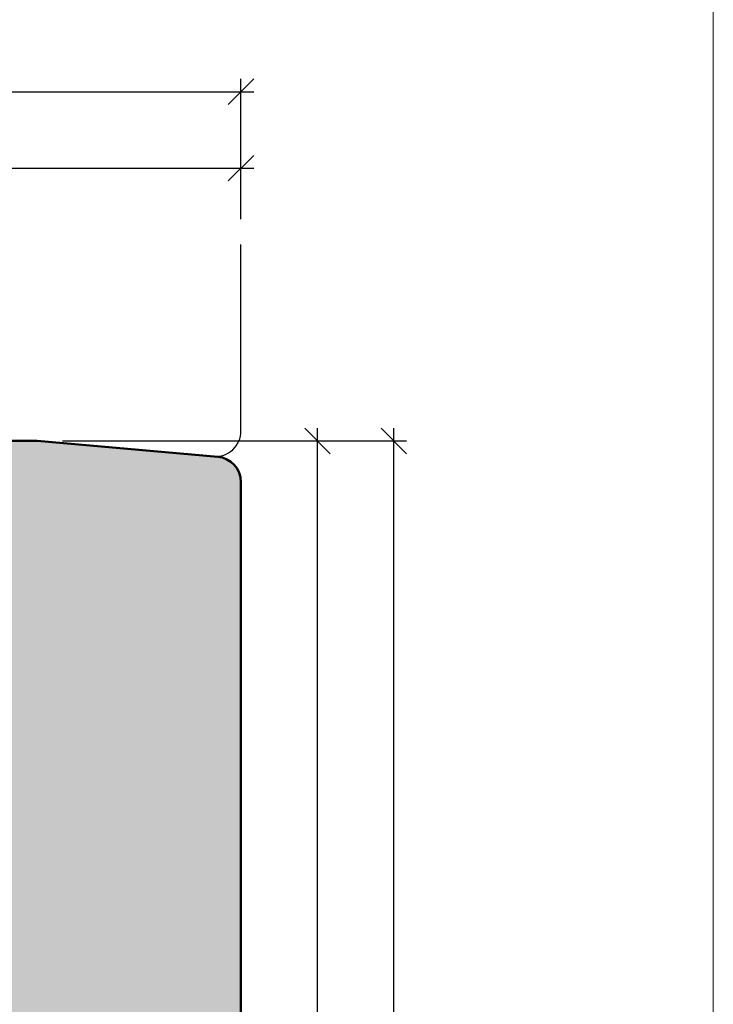
# Model space of a CAD drawing. Extents: x -427 to 10724, y -1070 to 3930.
# Drawn here: x 2851 to 2906, y 2318 to 2395 of the extents above; entities that cross this region are included whole.
import ezdxf

# ---------------------------------------------------------------- set-up
doc = ezdxf.new("R2010")
doc.units = 0
doc.layers.get('0').update_dxf_attribs({"linetype": 'CONTINUOUS', "lineweight": 5, "plot": 0})
doc.layers.get('Defpoints').update_dxf_attribs({"linetype": 'CONTINUOUS', "lineweight": 0})
for name, color, linetype in [('BEM-1', 10, 'CONTINUOUS'), ('PR Linie', 252, 'CONTINUOUS'), ('Schraffur Solid', 254, 'CONTINUOUS')]:
    doc.layers.add(name, color=color, linetype=linetype)
doc.layers.add('Flügel', color=46, linetype='CONTINUOUS', lineweight=50)
doc.styles.add('BEMASSUNG', font='ARIALN.TTF')
doc.dimstyles.new('BEM-1', dxfattribs={"dimtxt": 3, "dimasz": 2, "dimexe": 1, "dimexo": 2, "dimgap": 1, "dimtad": 1, "dimdec": 1, "dimdsep": 46, "dimtxsty": 'BEMASSUNG', "dimblk1": 'OBLIQUE', "dimblk2": 'OBLIQUE', "dimsah": 1, "dimcen": 0, "dimdle": 1, "dimclrd": 256, "dimclre": 256, "dimclrt": 7, "dimadec": 1, "dimazin": 2, "dimtfac": 1, "dimtdec": 1, "dimtix": 1, "dimtmove": 2, "dimatfit": 3, "dimfxl": 1, "dimtolj": 1, "dimarcsym": 0})

# ---------------------------------------------------------------- blocks, each defined once
blk = doc.blocks.new('_OBLIQUE')
at = {"color": 0, "linetype": 'ByBlock'}
blk.add_line((-0.5, -0.5), (0.5, 0.5), dxfattribs=at)
blk = doc.blocks.new('*D140')
at = {"layer": 'BEM-1', "lineweight": -2, "transparency": 16777216}
for p, q in [((2804.619650820333, 2379.360352498006), (2804.619650820333, 2384.360352498006)), ((2868.619650820333, 2379.360352498006), (2868.619650820333, 2384.360352498006)), ((2803.619650820333, 2383.360352498006), (2869.619650820333, 2383.360352498006))]:
    blk.add_line(p, q, dxfattribs=at)
at = {"layer": 'Defpoints', "color": 0, "transparency": 16777216}
for p in [(2868.619650820333, 2383.360352498006), (2804.619650820333, 2377.360352498006), (2868.619650820333, 2377.360352498006)]:
    blk.add_point(p, dxfattribs=at)
at = {"layer": 'BEM-1', "lineweight": -2, "transparency": 16777216, "xscale": 2, "yscale": 2, "zscale": 2, "rotation": 180}
blk.add_blockref('_OBLIQUE', (2804.619650820333, 2383.360352498006), dxfattribs=at)
at = {"layer": 'BEM-1', "lineweight": -2, "transparency": 16777216, "xscale": 2, "yscale": 2, "zscale": 2}
blk.add_blockref('_OBLIQUE', (2868.619650820333, 2383.360352498006), dxfattribs=at)
at = {"layer": 'BEM-1', "color": 7, "transparency": 16777216, "insert": (2836.619650820333, 2385.892071461171), "char_height": 3, "attachment_point": 5, "style": 'BEMASSUNG'}
blk.add_mtext('\\A1;64', dxfattribs=at)
blk = doc.blocks.new('*D141')
at = {"layer": 'BEM-1', "lineweight": -2, "transparency": 16777216}
for p, q in [((2784.619681337911, 2379.360352498006), (2784.619681337911, 2390.360352498006)), ((2868.619650820333, 2379.360352498006), (2868.619650820333, 2390.360352498006)), ((2783.619681337911, 2389.360352498006), (2869.619650820333, 2389.360352498006))]:
    blk.add_line(p, q, dxfattribs=at)
at = {"layer": 'Defpoints', "color": 0, "transparency": 16777216}
for p in [(2868.619650820333, 2389.360352498006), (2784.619681337911, 2377.360352498006), (2868.619650820333, 2377.360352498006)]:
    blk.add_point(p, dxfattribs=at)
at = {"layer": 'BEM-1', "lineweight": -2, "transparency": 16777216, "xscale": 2, "yscale": 2, "zscale": 2, "rotation": 180}
blk.add_blockref('_OBLIQUE', (2784.619681337911, 2389.360352498006), dxfattribs=at)
at = {"layer": 'BEM-1', "lineweight": -2, "transparency": 16777216, "xscale": 2, "yscale": 2, "zscale": 2}
blk.add_blockref('_OBLIQUE', (2868.619650820333, 2389.360352498006), dxfattribs=at)
at = {"layer": 'BEM-1', "color": 7, "transparency": 16777216, "insert": (2826.619666079122, 2391.892071461171), "char_height": 3, "attachment_point": 5, "style": 'BEMASSUNG'}
blk.add_mtext('\\A1;84', dxfattribs=at)
blk = doc.blocks.new('*D143')
at = {"layer": 'BEM-1', "lineweight": -2, "transparency": 16777216}
for p, q in [((2874.619650820333, 2256.955130721688), (2874.619650820333, 2362.955123092293)), ((2854.619650820333, 2361.955123092293), (2875.619650820333, 2361.955123092293)), ((2825.062891879791, 2257.955130721688), (2875.619650820333, 2257.955130721688))]:
    blk.add_line(p, q, dxfattribs=at)
at = {"layer": 'Defpoints', "color": 0, "transparency": 16777216}
for p in [(2852.619650820333, 2361.955123092293), (2874.619650820333, 2361.955123092293), (2823.062891879791, 2257.955130721688)]:
    blk.add_point(p, dxfattribs=at)
at = {"layer": 'BEM-1', "lineweight": -2, "transparency": 16777216, "xscale": 2, "yscale": 2, "zscale": 2}
for p, rotation in [((2874.619650820333, 2361.955123092293), 90), ((2874.619650820333, 2257.955130721688), 270)]:
    blk.add_blockref('_OBLIQUE', p, dxfattribs=dict(at, rotation=rotation))
at = {"layer": 'BEM-1', "color": 7, "transparency": 16777216, "insert": (2872.087931857167, 2309.955126906991), "char_height": 3, "attachment_point": 5, "rotation": 90, "style": 'BEMASSUNG'}
blk.add_mtext('\\A1;104', dxfattribs=at)
blk = doc.blocks.new('*D144')
at = {"layer": 'BEM-1', "lineweight": -2, "transparency": 16777216}
for p, q in [((2880.619650820333, 2242.955115462898), (2880.619650820333, 2362.955123092293)), ((2854.619650820333, 2361.955123092293), (2881.619650820333, 2361.955123092293)), ((2868.119650820333, 2243.955115462898), (2881.619650820333, 2243.955115462898))]:
    blk.add_line(p, q, dxfattribs=at)
at = {"layer": 'Defpoints', "color": 0, "transparency": 16777216}
for p in [(2852.619650820333, 2361.955123092293), (2880.619650820333, 2361.955123092293), (2866.119650820333, 2243.955115462898)]:
    blk.add_point(p, dxfattribs=at)
at = {"layer": 'BEM-1', "lineweight": -2, "transparency": 16777216, "xscale": 2, "yscale": 2, "zscale": 2}
for p, rotation in [((2880.619650820333, 2361.955123092293), 90), ((2880.619650820333, 2243.955115462898), 270)]:
    blk.add_blockref('_OBLIQUE', p, dxfattribs=dict(at, rotation=rotation))
at = {"layer": 'BEM-1', "color": 7, "transparency": 16777216, "insert": (2878.087931857167, 2302.955119277596), "char_height": 3, "attachment_point": 5, "rotation": 90, "style": 'BEMASSUNG'}
blk.add_mtext('\\A1;118', dxfattribs=at)
blk = doc.blocks.new('*D146')
at = {"layer": 'BEM-1', "lineweight": -2, "transparency": 16777216}
for p, q in [((2746.675235338625, 2256.955130721688), (2746.675235338625, 2362.955123092293)), ((2850.619650820333, 2361.955123092293), (2745.675235338625, 2361.955123092293)), ((2821.062891879791, 2257.955130721688), (2745.675235338625, 2257.955130721688))]:
    blk.add_line(p, q, dxfattribs=at)
at = {"layer": 'Defpoints', "color": 0, "transparency": 16777216}
for p in [(2746.675235338625, 2361.955123092293), (2852.619650820333, 2361.955123092293), (2823.062891879791, 2257.955130721688)]:
    blk.add_point(p, dxfattribs=at)
at = {"layer": 'BEM-1', "lineweight": -2, "transparency": 16777216, "xscale": 2, "yscale": 2, "zscale": 2}
for p, rotation in [((2746.675235338625, 2361.955123092293), 90), ((2746.675235338625, 2257.955130721688), 270)]:
    blk.add_blockref('_OBLIQUE', p, dxfattribs=dict(at, rotation=rotation))
at = {"layer": 'BEM-1', "color": 7, "transparency": 16777216, "insert": (2744.14351637546, 2309.955126906991), "char_height": 3, "attachment_point": 5, "rotation": 90, "style": 'BEMASSUNG'}
blk.add_mtext('\\A1;104', dxfattribs=at)

msp = doc.modelspace()

# ---------------------------------------------------------------- hatches: boundary and pattern name
at = {"layer": 'Schraffur Solid'}
h = msp.add_hatch(color=256, dxfattribs=at)
h.dxf.hatch_style = 1
edge = h.paths.add_edge_path()
edge.add_line((2866.79396588092, 2360.715017867249), (2852.619650820333, 2361.955123092293))
edge.add_line((2852.619650820333, 2361.955123092293), (2847.775420168477, 2361.955123092293))
edge.add_line((2847.775420168477, 2361.955123092293), (2846.775420168477, 2360.955123092293))
edge.add_line((2846.775420168477, 2360.955123092293), (2846.775423983175, 2359.805113937019))
edge.add_line((2846.775423983175, 2359.805113937019), (2846.733317354757, 2354.955123092293))
edge.add_line((2846.733317354757, 2354.955123092293), (2849.619650820333, 2354.955115462898))
edge.add_line((2849.619650820333, 2354.955115462898), (2849.619650820333, 2351.955115462898))
edge.add_line((2849.619650820333, 2351.955115462898), (2846.706915834981, 2351.955115462898))
edge.add_line((2846.706915834981, 2351.955115462898), (2846.619650820333, 2341.955115462898))
edge.add_line((2846.619650820333, 2341.955115462898), (2820.619650820333, 2341.955115462898))
edge.add_line((2820.619650820333, 2341.955115462898), (2820.619650820333, 2335.955115462898))
edge.add_line((2820.619650820333, 2335.955115462898), (2816.619650820333, 2335.955115462898))
edge.add_line((2816.619650820333, 2335.955115462898), (2816.619650820333, 2341.455115462898))
edge.add_line((2816.619650820333, 2341.455115462898), (2816.119650820333, 2341.955115462898))
edge.add_line((2816.119650820333, 2341.955115462898), (2804.619650820333, 2341.955115462898))
edge.add_line((2804.619650820333, 2341.955115462898), (2804.619653800564, 2291.955115462898))
edge.add_line((2804.619653800564, 2291.955115462898), (2816.819653818446, 2291.955115462898))
edge.add_line((2816.819653818446, 2291.955115462898), (2816.819653818446, 2287.155115463085))
edge.add_arc((2817.819653818446, 2287.155115463085), 1, 180, 270)
edge.add_line((2817.819653818446, 2286.155115463085), (2819.419653812485, 2286.155115463085))
edge.add_arc((2819.419653812485, 2287.155115463085), 1, 270, 360)
edge.add_line((2820.419653812485, 2287.155115463085), (2820.419653812485, 2292.155115464016))
edge.add_line((2820.419653812485, 2292.155115464016), (2846.620455144794, 2292.047285786101))
edge.add_line((2846.620455144794, 2292.047285786101), (2846.620455144794, 2293.99729341475))
edge.add_line((2846.620455144794, 2293.99729341475), (2846.767503202464, 2310.847331491314))
edge.add_line((2846.767503202464, 2310.847331491314), (2847.776229738146, 2311.847293414377))
edge.add_line((2847.776229738146, 2311.847293414377), (2852.619650820333, 2311.955123092293))
edge.add_line((2852.619650820333, 2311.955123092293), (2866.445333207555, 2310.745513322355))
edge.add_arc((2866.619647452575, 2312.737902477204), 2.000000000093995, 264.9999206436828, 359.999999999987)
edge.add_line((2868.619647452669, 2312.737902477204), (2868.619650820334, 2358.722630357586))
edge.add_arc((2866.619652697612, 2358.722630504054), 1.999998122721541, 359.9999958039779, 444.9999464702542)

# ---------------------------------------------------------------- linework, layer by layer
at = {"layer": 'Defpoints'}
msp.add_lwpolyline([(2905.686032320785, 2148.537566732391), (2905.686032320785, 2429.537566732391), (2723.686032320785, 2429.537566732391), (2723.686032320785, 2148.537566732391)], close=True, dxfattribs=at)
at = {"layer": 'Flügel'}
msp.add_lwpolyline([(2868.619647452669, 2312.737902477204), (2868.619650820334, 2358.722630357586, 0.3888784840410825), (2866.79396588092, 2360.715017867249), (2852.619650820333, 2361.955123092293), (2847.775420168477, 2361.955123092293), (2846.775420168477, 2360.955123092293), (2846.775423983175, 2359.805113937019), (2846.733317354757, 2354.955123092293), (2849.619650820333, 2354.955115462898), (2849.619650820333, 2351.955115462898), (2846.706915834981, 2351.955115462898), (2846.619650820333, 2341.955115462898), (2820.619650820333, 2341.955115462898), (2820.619650820333, 2335.955115462898), (2816.619650820333, 2335.955115462898), (2816.619650820333, 2341.455115462898), (2816.119650820333, 2341.955115462898), (2804.619650820333, 2341.955115462898), (2804.619653800564, 2291.955115462898)], format="xyb", dxfattribs=at)
at = {"layer": 'PR Linie'}
msp.add_lwpolyline([(2852.619650820333, 2361.955123092293), (2866.445337473407, 2360.745519228886, 0.4400108096803393), (2868.619650820333, 2362.737908462214), (2868.619650820333, 2377.360352498006)], format="xyb", dxfattribs=at)

# ---------------------------------------------------------------- dimensions: what is measured, and where the dimension line sits
at = {"layer": 'BEM-1'}
for base, p1, picture, middle in [((2868.619650820333, 2389.360352498006), (2784.619681337911, 2377.360352498006), '*D141', (2826.619666079122, 2391.892071461171)), ((2868.619650820333, 2383.360352498006), (2804.619650820333, 2377.360352498006), '*D140', (2836.619650820333, 2385.892071461171))]:
    dim = msp.add_linear_dim(base=base, p1=p1, p2=(2868.619650820333, 2377.360352498006), dimstyle='BEM-1', dxfattribs=at)
    dim.commit()
    dim.dimension.update_dxf_attribs({"geometry": picture, "text_midpoint": middle})
for base, p1, picture, middle in [((2746.675235338625, 2361.955123092293), (2823.062891879791, 2257.955130721688), '*D146', (2744.14351637546, 2309.955126906991)), ((2874.619650820333, 2361.955123092293), (2823.062891879791, 2257.955130721688), '*D143', (2872.087931857167, 2309.955126906991)), ((2880.619650820333, 2361.955123092293), (2866.119650820333, 2243.955115462898), '*D144', (2878.087931857167, 2302.955119277596))]:
    dim = msp.add_linear_dim(base=base, p1=p1, p2=(2852.619650820333, 2361.955123092293), angle=90, dimstyle='BEM-1', dxfattribs=at)
    dim.commit()
    dim.dimension.update_dxf_attribs({"geometry": picture, "text_midpoint": middle})

doc.saveas('drawing.dxf')
